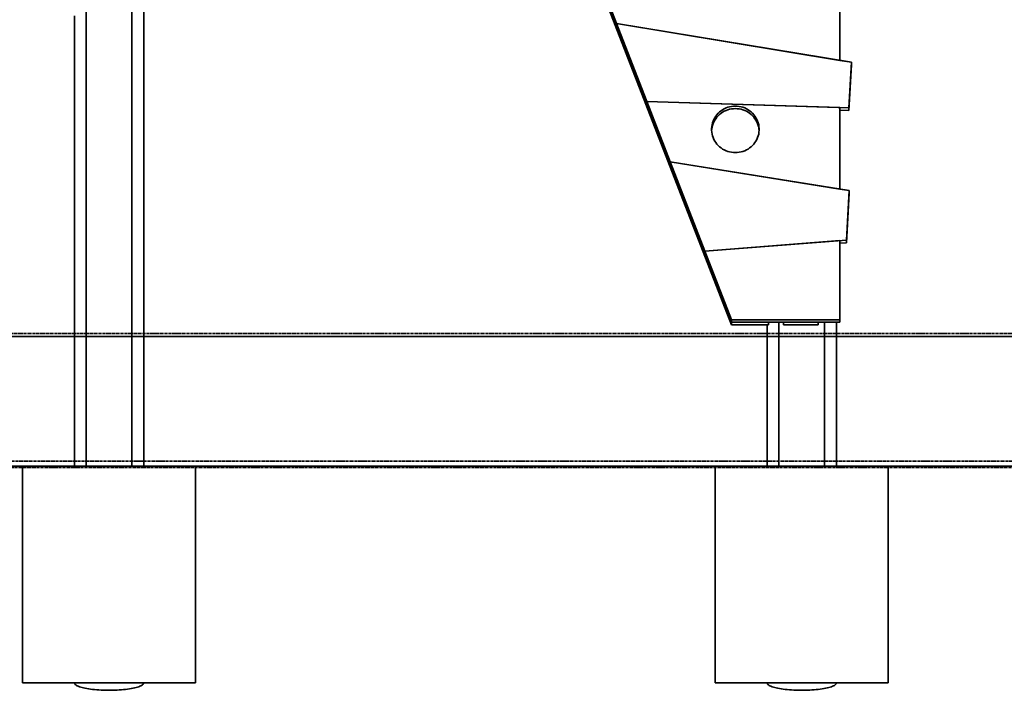
# Model space of a CAD drawing. Units: millimetres. Extents: x -2620 to 23782, y 1096 to 30435.
# Drawn here: x 17853 to 20127, y 26859 to 28407 of the extents above; entities that cross this region are included whole.
import ezdxf

# ---------------------------------------------------------------- set-up
doc = ezdxf.new("R2010")
doc.units = ezdxf.units.MM
doc.linetypes.add('CENTER', pattern=[10.16, 6.35, -1.27, 1.27, -1.27])
doc.layers.add('OBRYS', color=7, linetype='Continuous', lineweight=35)

msp = doc.modelspace()

# ---------------------------------------------------------------- linework, layer by layer
at = {"color": 7, "linetype": 'Continuous', "lineweight": 35}
for p, q in [((18006.468, 27376.087), (18006.468, 29670.951)), ((18112.298, 28625.386), (18112.298, 27376.087)), ((18139.383, 27376.087), (18139.383, 28625.261)), ((19497.298, 27708.505), (19146.528, 28611.579)), ((19497.298, 27702.661), (19146.528, 28605.735)), ((19161.38, 28579.186), (19231.588, 28398.432)), ((19161.38, 28573.342), (19231.588, 28392.588)), ((19747.298, 28313.293), (19747.298, 28489.242)), ((17979.383, 28416.087), (17979.383, 27376.087)), ((19231.588, 28398.432), (19747.298, 28313.293)), ((19231.588, 28398.432), (19231.588, 28392.588)), ((19231.588, 28398.432), (19301.598, 28218.188)), ((19231.588, 28398.432), (19773.992, 28308.886)), ((19231.588, 28392.588), (19301.598, 28212.344)), ((19747.298, 28313.293), (19773.99, 28308.895)), ((19773.992, 28308.886), (19767.92, 28203.787)), ((19773.992, 28303.043), (19767.92, 28197.943)), ((19773.99, 28308.895), (19773.99, 28308.887)), ((19773.992, 28308.886), (19773.992, 28303.043)), ((19747.298, 28204.424), (19301.598, 28218.188)), ((19301.598, 28218.188), (19355.588, 28079.188)), ((19301.598, 28218.188), (19301.598, 28212.344)), ((19767.92, 28203.787), (19301.598, 28218.188)), ((19301.598, 28212.344), (19355.588, 28073.344)), ((19747.298, 28015.97), (19747.298, 28204.424)), ((19767.92, 28203.787), (19767.92, 28197.943)), ((19767.92, 28197.943), (19747.298, 28198.58)), ((19355.588, 28079.188), (19355.588, 28073.344)), ((19355.588, 28079.188), (19747.298, 28015.97)), ((19355.588, 28079.188), (19435.677, 27872.995)), ((19355.588, 28079.188), (19768.746, 28012.508)), ((19355.588, 28073.344), (19435.677, 27867.151)), ((19747.298, 28015.97), (19768.746, 28012.513)), ((19768.746, 28012.508), (19762.581, 27898.236)), ((19768.746, 28006.664), (19762.581, 27892.392)), ((19768.746, 28012.513), (19768.746, 28012.508)), ((19768.746, 28012.508), (19768.746, 28006.664)), ((19762.581, 27898.236), (19435.677, 27872.995)), ((19747.298, 27897.056), (19435.677, 27872.995)), ((19747.298, 27714.349), (19747.298, 27897.056)), ((19762.581, 27892.392), (19747.298, 27891.212)), ((19762.581, 27898.236), (19762.581, 27892.392)), ((19435.677, 27872.995), (19497.298, 27714.349)), ((19435.677, 27872.995), (19435.677, 27867.151)), ((19435.677, 27867.151), (19497.298, 27708.505)), ((19497.298, 27714.349), (19747.298, 27714.349)), ((19497.298, 27714.349), (19497.298, 27708.505)), ((19497.298, 27708.505), (19747.298, 27708.505)), ((19582.857, 27708.505), (19497.298, 27708.505)), ((19497.298, 27708.505), (19497.298, 27702.661)), ((19582.857, 27702.661), (19497.298, 27702.661)), ((19579.383, 27702.661), (19579.383, 27376.087)), ((19582.857, 27708.505), (19582.857, 27702.661)), ((19606.468, 27376.087), (19606.468, 27708.505)), ((19697.298, 27708.505), (19617.298, 27708.505)), ((19617.298, 27708.505), (19617.298, 27702.661)), ((19697.298, 27702.661), (19617.298, 27702.661)), ((19697.298, 27708.505), (19697.298, 27702.661)), ((19712.298, 27708.505), (19712.298, 27376.087)), ((19739.383, 27376.087), (19739.383, 27708.505)), ((19747.298, 27714.349), (19747.298, 27708.505)), ((17859.383, 26876.087), (17859.383, 27376.087)), ((17859.383, 27376.087), (18259.383, 27376.087)), ((18259.383, 26876.087), (18259.383, 27376.087)), ((19459.383, 26876.087), (19459.383, 27376.087)), ((19459.383, 27376.087), (19859.383, 27376.087)), ((19859.383, 26876.087), (19859.383, 27376.087)), ((17859.383, 26876.087), (18259.383, 26876.087)), ((19459.383, 26876.087), (19859.383, 26876.087))]:
    msp.add_line(p, q, dxfattribs=at)
at = {"color": 7, "linetype": 'CENTER', "lineweight": 35}
for p, q in [((21952.882, 27682.898), (14394.873, 27682.898)), ((21975.351, 27387.636), (14577.021, 27387.636)), ((22337.807, 27373.008), (14353.631, 27373.008))]:
    msp.add_line(p, q, dxfattribs=at)
at = {"color": 7, "linetype": 'Continuous', "lineweight": 35, "flags": 128}
for points in [[(19506.011, 28100.314), (19501.586, 28100.488), (19497.189, 28101.009), (19492.849, 28101.874), (19488.595, 28103.077), (19484.453, 28104.611), (19480.452, 28106.465), (19476.616, 28108.627), (19472.971, 28111.083), (19469.54, 28113.818), (19466.345, 28116.814), (19463.408, 28120.05), (19460.747, 28123.507), (19458.38, 28127.162), (19456.322, 28130.991), (19454.586, 28134.969), (19453.183, 28139.071), (19452.123, 28143.27), (19451.412, 28147.538), (19451.056, 28151.848), (19451.056, 28156.172), (19451.412, 28160.483), (19452.123, 28164.751), (19453.183, 28168.95), (19454.586, 28173.051), (19456.322, 28177.029), (19458.38, 28180.858), (19460.747, 28184.513), (19463.408, 28187.97), (19466.345, 28191.207), (19469.54, 28194.202), (19472.971, 28196.937), (19476.616, 28199.394), (19480.452, 28201.556), (19484.453, 28203.41), (19488.595, 28204.943), (19492.849, 28206.146), (19497.189, 28207.011), (19501.586, 28207.532), (19506.011, 28207.706), (19510.437, 28207.532), (19514.834, 28207.011), (19519.174, 28206.146), (19523.428, 28204.943), (19527.57, 28203.41), (19531.571, 28201.556), (19535.407, 28199.394), (19539.052, 28196.937), (19542.483, 28194.202), (19545.678, 28191.207), (19548.615, 28187.97), (19551.276, 28184.513), (19553.643, 28180.858), (19555.701, 28177.029), (19557.437, 28173.051), (19558.84, 28168.95), (19559.9, 28164.751), (19560.61, 28160.483), (19560.967, 28156.172), (19560.967, 28151.848), (19560.61, 28147.538), (19559.9, 28143.27), (19558.84, 28139.071), (19557.437, 28134.969), (19555.701, 28130.991), (19553.643, 28127.162), (19551.276, 28123.507), (19548.615, 28120.05), (19545.678, 28116.814), (19542.483, 28113.818), (19539.052, 28111.083), (19535.407, 28108.627), (19531.571, 28106.465), (19527.57, 28104.611), (19523.428, 28103.077), (19519.174, 28101.874), (19514.834, 28101.009), (19510.437, 28100.488), (19506.011, 28100.314)], [(19560.93, 28151.088), (19560.61, 28154.639), (19559.9, 28158.907), (19558.84, 28163.106), (19557.437, 28167.207), (19555.701, 28171.186), (19553.643, 28175.015), (19551.276, 28178.669), (19548.615, 28182.126), (19545.678, 28185.363), (19542.483, 28188.359), (19539.052, 28191.093), (19535.407, 28193.55), (19531.571, 28195.712), (19527.57, 28197.566), (19523.428, 28199.099), (19519.174, 28200.302), (19514.834, 28201.167), (19510.437, 28201.689), (19506.011, 28201.863), (19501.586, 28201.689), (19497.189, 28201.167), (19492.849, 28200.302), (19488.595, 28199.099), (19484.453, 28197.566), (19480.452, 28195.712), (19476.616, 28193.55), (19472.971, 28191.093), (19469.54, 28188.359), (19466.345, 28185.363), (19463.408, 28182.126), (19460.747, 28178.669), (19458.38, 28175.015), (19456.322, 28171.186), (19454.586, 28167.207), (19453.183, 28163.106), (19452.123, 28158.907), (19451.412, 28154.639), (19451.093, 28151.088)], [(18139.383, 26876.087), (18139.376, 26875.854), (18139.129, 26874.708), (18138.532, 26873.568), (18137.588, 26872.439), (18136.3, 26871.326), (18134.675, 26870.234), (18132.719, 26869.168), (18130.441, 26868.132), (18127.851, 26867.131), (18124.961, 26866.169), (18121.782, 26865.251), (18118.33, 26864.38), (18114.619, 26863.561), (18110.665, 26862.797), (18106.487, 26862.091), (18102.101, 26861.447), (18097.528, 26860.866), (18092.788, 26860.353), (18087.901, 26859.909), (18082.888, 26859.536), (18077.773, 26859.235), (18072.577, 26859.008), (18067.323, 26858.857), (18062.034, 26858.781), (18056.733, 26858.781), (18051.444, 26858.857), (18046.19, 26859.008), (18040.994, 26859.235), (18035.878, 26859.536), (18030.866, 26859.909), (18025.979, 26860.353), (18021.238, 26860.866), (18016.665, 26861.447), (18012.28, 26862.091), (18008.101, 26862.797), (18004.147, 26863.561), (18000.436, 26864.38), (17996.984, 26865.251), (17993.806, 26866.169), (17990.915, 26867.131), (17988.326, 26868.132), (17986.048, 26869.168), (17984.092, 26870.234), (17982.466, 26871.326), (17981.179, 26872.439), (17980.234, 26873.568), (17979.637, 26874.708), (17979.39, 26875.854), (17979.383, 26876.087)], [(19739.383, 26876.087), (19739.376, 26875.854), (19739.129, 26874.708), (19738.532, 26873.568), (19737.588, 26872.439), (19736.3, 26871.326), (19734.675, 26870.234), (19732.719, 26869.168), (19730.441, 26868.132), (19727.851, 26867.131), (19724.96, 26866.169), (19721.782, 26865.251), (19718.33, 26864.38), (19714.619, 26863.561), (19710.665, 26862.797), (19706.487, 26862.091), (19702.101, 26861.447), (19697.528, 26860.866), (19692.788, 26860.353), (19687.901, 26859.909), (19682.888, 26859.536), (19677.773, 26859.235), (19672.577, 26859.008), (19667.323, 26858.857), (19662.033, 26858.781), (19656.733, 26858.781), (19651.444, 26858.857), (19646.19, 26859.008), (19640.994, 26859.235), (19635.878, 26859.536), (19630.866, 26859.909), (19625.979, 26860.353), (19621.238, 26860.866), (19616.665, 26861.447), (19612.28, 26862.091), (19608.101, 26862.797), (19604.147, 26863.561), (19600.436, 26864.38), (19596.984, 26865.251), (19593.806, 26866.169), (19590.915, 26867.131), (19588.326, 26868.132), (19586.048, 26869.168), (19584.092, 26870.234), (19582.466, 26871.326), (19581.179, 26872.439), (19580.234, 26873.568), (19579.637, 26874.708), (19579.39, 26875.854), (19579.383, 26876.087)]]:
    msp.add_lwpolyline(points, dxfattribs=at)
at = {"layer": 'OBRYS'}
for p, q in [((14777.258, 27676.087), (21523.031, 27676.087)), ((14513.589, 27376.087), (21779.351, 27376.087))]:
    msp.add_line(p, q, dxfattribs=at)

doc.saveas('drawing.dxf')
